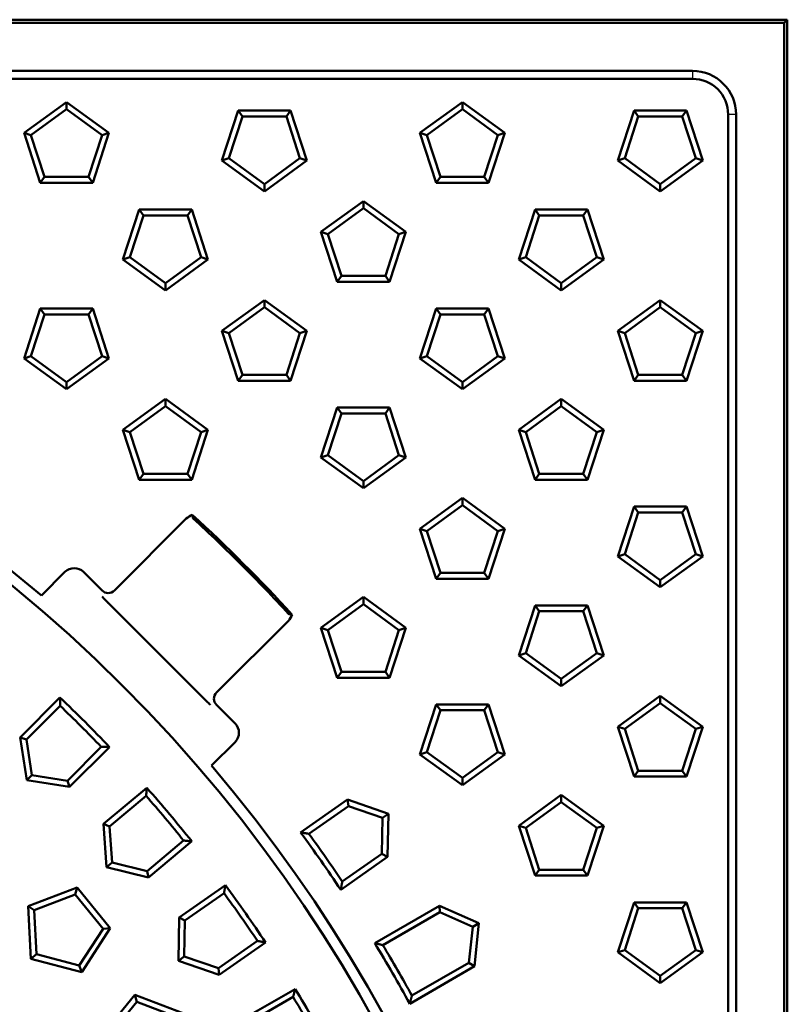
# Model space of a CAD drawing. Units: millimetres. Extents: x 0 to 4200, y 0 to 2970.
# Drawn here: x 2267 to 2442, y 1591 to 1817 of the extents above; entities that cross this region are included whole.
import ezdxf

# ---------------------------------------------------------------- set-up
doc = ezdxf.new("R2010")
doc.units = ezdxf.units.MM
for name, color, linetype, lineweight in [('AM_0', 7, 'Continuous', 50), ('AM_4', 3, 'Continuous', 25), ('AM_6', 2, 'Continuous', 35)]:
    doc.layers.add(name, color=color, linetype=linetype, lineweight=lineweight)

# ---------------------------------------------------------------- blocks, each defined once
blk = doc.blocks.new('Deckel_m.L.DS')
at = {"layer": 'AM_0'}
for p, q in [((-8, 315), (-8, 327.9)), ((-6.66, 315.68), (-6.66, 326.59)), ((6.66, 326.59), (6.66, 315.68)), ((8, 327.9), (8, 315)), ((19.48, 314.5), (20.61, 327.35)), ((20.88, 315.06), (21.83, 325.93)), ((35.1, 324.77), (34.15, 313.9)), ((36.55, 325.96), (35.42, 313.1)), ((46.82, 311.6), (49.06, 324.31)), ((48.26, 312.04), (50.15, 322.79)), ((63.27, 320.47), (61.38, 309.73)), ((64.82, 321.53), (62.58, 308.83)), ((73.8, 306.34), (77.14, 318.8)), ((-8, 315), (-6.66, 315.68)), ((0, 310.84), (-6.66, 315.68)), ((6.66, 315.68), (0, 310.84)), ((8, 315), (6.66, 315.68)), ((75.27, 306.65), (78.1, 317.19)), ((0, 309.19), (-8, 315)), ((8, 315), (0, 309.19)), ((19.48, 314.5), (20.88, 315.06)), ((26.95, 308.01), (19.48, 314.5)), ((27.09, 309.66), (20.88, 315.06)), ((35.42, 313.1), (26.95, 308.01)), ((34.15, 313.9), (27.09, 309.66)), ((35.42, 313.1), (34.15, 313.9)), ((0, 309.19), (0, 310.84)), ((46.82, 311.6), (48.26, 312.04)), ((53.69, 304.49), (46.82, 311.6)), ((53.98, 306.12), (48.26, 312.04)), ((26.95, 308.01), (27.09, 309.66)), ((62.58, 308.83), (53.69, 304.49)), ((61.38, 309.73), (53.98, 306.12)), ((62.58, 308.83), (61.38, 309.73)), ((53.69, 304.49), (53.98, 306.12)), ((20.62, 289.02), (25.5, 299.98)), ((25.5, 299.98), (37.43, 298.72)), ((25.5, 299.98), (26.32, 298.54)), ((22.23, 289.36), (26.32, 298.54)), ((26.32, 298.54), (36.32, 297.49)), ((37.43, 298.72), (36.32, 297.49)), ((36.32, 297.49), (38.41, 287.66)), ((37.43, 298.72), (39.93, 286.99)), ((52.13, 291.95), (63.09, 296.83)), ((53.57, 291.13), (62.75, 295.21)), ((53.39, 280.02), (52.13, 291.95)), ((52.13, 291.95), (53.57, 291.13)), ((54.62, 281.13), (53.57, 291.13)), ((20.62, 289.02), (22.23, 289.36)), ((29.53, 280.99), (20.62, 289.02)), ((29.71, 282.63), (22.23, 289.36)), ((39.93, 286.99), (29.53, 280.99)), ((38.41, 287.66), (29.71, 282.63)), ((39.93, 286.99), (38.41, 287.66)), ((29.53, 280.99), (29.71, 282.63))]:
    blk.add_line(p, q, dxfattribs=at)
for radius, start, end in [(339.95, 4.3449, 175.6551), (328, 88.6024, 91.3976), (326.66, 88.8317, 91.1683), (328, 83.6024, 86.3976), (326.66, 83.8317, 86.1683), (328, 78.6024, 81.3976), (326.66, 78.8317, 81.1683), (328, 73.6024, 76.3976), (326.66, 73.8317, 76.1683), (339.95, 184.3449, 355.6551)]:
    blk.add_arc((0, 0), radius, start, end, dxfattribs=at)
for points in [[(-8, 327.9), (-7.33, 327.25), (-6.66, 326.59)], [(8, 327.9), (7.33, 327.25), (6.66, 326.59)], [(20.61, 327.35), (21.22, 326.64), (21.83, 325.93)], [(36.55, 325.96), (35.82, 325.36), (35.1, 324.77)], [(49.06, 324.31), (49.61, 323.55), (50.15, 322.79)], [(64.82, 321.53), (64.04, 321), (63.27, 320.47)], [(77.14, 318.8), (77.62, 317.99), (78.1, 317.19)]]:
    blk.add_open_spline(points, degree=2, dxfattribs=at)

msp = doc.modelspace()

# ---------------------------------------------------------------- linework, layer by layer
at = {"layer": 'AM_0'}
for p, q in [((2442.42, 1816.59), (1657.42, 1816.59)), ((1658.118, 1815.892), (2441.721, 1815.892)), ((2442.42, 1816.59), (2441.721, 1815.892)), ((2441.721, 1815.892), (2441.721, 1032.288)), ((2442.42, 1031.59), (2442.42, 1816.59)), ((1679.118, 1804.892), (2420.721, 1804.892)), ((1679.118, 1803.072), (2420.721, 1803.072)), ((2267.9, 1790.697), (2277.608, 1797.751)), ((2277.608, 1797.751), (2287.316, 1790.697)), ((2277.608, 1797.751), (2277.608, 1796.095)), ((2358.41, 1790.697), (2368.118, 1797.751)), ((2368.118, 1797.751), (2377.826, 1790.697)), ((2368.118, 1797.751), (2368.118, 1796.095)), ((2269.475, 1790.186), (2277.608, 1796.095)), ((2277.608, 1796.095), (2285.741, 1790.186)), ((2313.155, 1784.389), (2316.863, 1795.801)), ((2314.73, 1784.9), (2317.836, 1794.461)), ((2316.863, 1795.801), (2328.863, 1795.801)), ((2316.863, 1795.801), (2317.836, 1794.461)), ((2317.836, 1794.461), (2327.89, 1794.461)), ((2328.863, 1795.801), (2327.89, 1794.461)), ((2327.89, 1794.461), (2330.996, 1784.9)), ((2328.863, 1795.801), (2332.571, 1784.389)), ((2359.985, 1790.186), (2368.118, 1796.095)), ((2368.118, 1796.095), (2376.251, 1790.186)), ((2403.664, 1784.389), (2407.373, 1795.801)), ((2405.239, 1784.9), (2408.346, 1794.461)), ((2407.373, 1795.801), (2419.373, 1795.801)), ((2407.373, 1795.801), (2408.346, 1794.461)), ((2408.346, 1794.461), (2418.399, 1794.461)), ((2419.373, 1795.801), (2418.399, 1794.461)), ((2418.399, 1794.461), (2421.506, 1784.9)), ((2419.373, 1795.801), (2423.081, 1784.389)), ((2428.901, 1794.892), (2428.901, 1053.288)), ((2430.721, 1794.892), (2430.721, 1053.288)), ((2271.608, 1779.285), (2267.9, 1790.697)), ((2267.9, 1790.697), (2269.475, 1790.186)), ((2272.581, 1780.624), (2269.475, 1790.186)), ((2285.741, 1790.186), (2282.635, 1780.624)), ((2287.316, 1790.697), (2283.608, 1779.285)), ((2287.316, 1790.697), (2285.741, 1790.186)), ((2362.118, 1779.285), (2358.41, 1790.697)), ((2358.41, 1790.697), (2359.985, 1790.186)), ((2363.091, 1780.624), (2359.985, 1790.186)), ((2376.251, 1790.186), (2373.144, 1780.624)), ((2377.826, 1790.697), (2374.118, 1779.285)), ((2377.826, 1790.697), (2376.251, 1790.186)), ((2313.155, 1784.389), (2314.73, 1784.9)), ((2322.863, 1777.335), (2313.155, 1784.389)), ((2322.863, 1778.991), (2314.73, 1784.9)), ((2330.996, 1784.9), (2322.863, 1778.991)), ((2332.571, 1784.389), (2322.863, 1777.335)), ((2332.571, 1784.389), (2330.996, 1784.9)), ((2403.664, 1784.389), (2405.239, 1784.9)), ((2413.373, 1777.335), (2403.664, 1784.389)), ((2413.373, 1778.991), (2405.239, 1784.9)), ((2421.506, 1784.9), (2413.373, 1778.991)), ((2423.081, 1784.389), (2413.373, 1777.335)), ((2423.081, 1784.389), (2421.506, 1784.9)), ((2271.608, 1779.285), (2272.581, 1780.624)), ((2283.608, 1779.285), (2271.608, 1779.285)), ((2282.635, 1780.624), (2272.581, 1780.624)), ((2283.608, 1779.285), (2282.635, 1780.624)), ((2322.863, 1777.335), (2322.863, 1778.991)), ((2362.118, 1779.285), (2363.091, 1780.624)), ((2374.118, 1779.285), (2362.118, 1779.285)), ((2373.144, 1780.624), (2363.091, 1780.624)), ((2374.118, 1779.285), (2373.144, 1780.624)), ((2413.373, 1777.335), (2413.373, 1778.991)), ((2335.782, 1768.07), (2345.49, 1775.123)), ((2345.49, 1775.123), (2355.199, 1768.07)), ((2345.49, 1775.123), (2345.49, 1773.467)), ((2290.527, 1761.761), (2294.236, 1773.174)), ((2292.102, 1762.273), (2295.209, 1771.834)), ((2294.236, 1773.174), (2306.236, 1773.174)), ((2294.236, 1773.174), (2295.209, 1771.834)), ((2295.209, 1771.834), (2305.262, 1771.834)), ((2306.236, 1773.174), (2305.262, 1771.834)), ((2305.262, 1771.834), (2308.369, 1762.273)), ((2306.236, 1773.174), (2309.944, 1761.761)), ((2337.357, 1767.558), (2345.49, 1773.467)), ((2345.49, 1773.467), (2353.624, 1767.558)), ((2381.037, 1761.761), (2384.745, 1773.174)), ((2382.612, 1762.273), (2385.719, 1771.834)), ((2384.745, 1773.174), (2396.745, 1773.174)), ((2384.745, 1773.174), (2385.719, 1771.834)), ((2385.719, 1771.834), (2395.772, 1771.834)), ((2396.745, 1773.174), (2395.772, 1771.834)), ((2395.772, 1771.834), (2398.878, 1762.273)), ((2396.745, 1773.174), (2400.453, 1761.761)), ((2339.49, 1756.657), (2335.782, 1768.07)), ((2335.782, 1768.07), (2337.357, 1767.558)), ((2340.464, 1757.997), (2337.357, 1767.558)), ((2353.624, 1767.558), (2350.517, 1757.997)), ((2355.199, 1768.07), (2351.49, 1756.657)), ((2355.199, 1768.07), (2353.624, 1767.558)), ((2290.527, 1761.761), (2292.102, 1762.273)), ((2300.236, 1754.708), (2290.527, 1761.761)), ((2300.236, 1756.364), (2292.102, 1762.273)), ((2308.369, 1762.273), (2300.236, 1756.364)), ((2309.944, 1761.761), (2300.236, 1754.708)), ((2309.944, 1761.761), (2308.369, 1762.273)), ((2381.037, 1761.761), (2382.612, 1762.273)), ((2390.745, 1754.708), (2381.037, 1761.761)), ((2390.745, 1756.364), (2382.612, 1762.273)), ((2398.878, 1762.273), (2390.745, 1756.364)), ((2400.453, 1761.761), (2390.745, 1754.708)), ((2400.453, 1761.761), (2398.878, 1762.273)), ((2300.236, 1754.708), (2300.236, 1756.364)), ((2339.49, 1756.657), (2340.464, 1757.997)), ((2351.49, 1756.657), (2339.49, 1756.657)), ((2350.517, 1757.997), (2340.464, 1757.997)), ((2351.49, 1756.657), (2350.517, 1757.997)), ((2390.745, 1754.708), (2390.745, 1756.364)), ((2313.155, 1745.442), (2322.863, 1752.496)), ((2322.863, 1752.496), (2332.571, 1745.442)), ((2322.863, 1752.496), (2322.863, 1750.84)), ((2403.664, 1745.442), (2413.373, 1752.496)), ((2413.373, 1752.496), (2423.081, 1745.442)), ((2413.373, 1752.496), (2413.373, 1750.84)), ((2267.9, 1739.134), (2271.608, 1750.546)), ((2269.475, 1739.645), (2272.581, 1749.207)), ((2271.608, 1750.546), (2283.608, 1750.546)), ((2271.608, 1750.546), (2272.581, 1749.207)), ((2272.581, 1749.207), (2282.635, 1749.207)), ((2283.608, 1750.546), (2282.635, 1749.207)), ((2282.635, 1749.207), (2285.741, 1739.645)), ((2283.608, 1750.546), (2287.316, 1739.134)), ((2314.73, 1744.931), (2322.863, 1750.84)), ((2322.863, 1750.84), (2330.996, 1744.931)), ((2358.41, 1739.134), (2362.118, 1750.546)), ((2359.985, 1739.645), (2363.091, 1749.207)), ((2362.118, 1750.546), (2374.118, 1750.546)), ((2362.118, 1750.546), (2363.091, 1749.207)), ((2363.091, 1749.207), (2373.144, 1749.207)), ((2374.118, 1750.546), (2373.144, 1749.207)), ((2373.144, 1749.207), (2376.251, 1739.645)), ((2374.118, 1750.546), (2377.826, 1739.134)), ((2405.239, 1744.931), (2413.373, 1750.84)), ((2413.373, 1750.84), (2421.506, 1744.931)), ((2316.863, 1734.03), (2313.155, 1745.442)), ((2313.155, 1745.442), (2314.73, 1744.931)), ((2317.836, 1735.37), (2314.73, 1744.931)), ((2330.996, 1744.931), (2327.89, 1735.37)), ((2332.571, 1745.442), (2328.863, 1734.03)), ((2332.571, 1745.442), (2330.996, 1744.931)), ((2407.373, 1734.03), (2403.664, 1745.442)), ((2403.664, 1745.442), (2405.239, 1744.931)), ((2408.346, 1735.37), (2405.239, 1744.931)), ((2421.506, 1744.931), (2418.399, 1735.37)), ((2423.081, 1745.442), (2419.373, 1734.03)), ((2423.081, 1745.442), (2421.506, 1744.931)), ((2267.9, 1739.134), (2269.475, 1739.645)), ((2277.608, 1732.08), (2267.9, 1739.134)), ((2277.608, 1733.736), (2269.475, 1739.645)), ((2285.741, 1739.645), (2277.608, 1733.736)), ((2287.316, 1739.134), (2277.608, 1732.08)), ((2287.316, 1739.134), (2285.741, 1739.645)), ((2358.41, 1739.134), (2359.985, 1739.645)), ((2368.118, 1732.08), (2358.41, 1739.134)), ((2368.118, 1733.736), (2359.985, 1739.645)), ((2376.251, 1739.645), (2368.118, 1733.736)), ((2377.826, 1739.134), (2368.118, 1732.08)), ((2377.826, 1739.134), (2376.251, 1739.645)), ((2277.608, 1732.08), (2277.608, 1733.736)), ((2316.863, 1734.03), (2317.836, 1735.37)), ((2328.863, 1734.03), (2316.863, 1734.03)), ((2327.89, 1735.37), (2317.836, 1735.37)), ((2328.863, 1734.03), (2327.89, 1735.37)), ((2368.118, 1732.08), (2368.118, 1733.736)), ((2407.373, 1734.03), (2408.346, 1735.37)), ((2419.373, 1734.03), (2407.373, 1734.03)), ((2418.399, 1735.37), (2408.346, 1735.37)), ((2419.373, 1734.03), (2418.399, 1735.37)), ((2290.527, 1722.815), (2300.236, 1729.868)), ((2300.236, 1729.868), (2309.944, 1722.815)), ((2300.236, 1729.868), (2300.236, 1728.212)), ((2381.037, 1722.815), (2390.745, 1729.868)), ((2390.745, 1729.868), (2400.453, 1722.815)), ((2390.745, 1729.868), (2390.745, 1728.212)), ((2292.102, 1722.303), (2300.236, 1728.212)), ((2300.236, 1728.212), (2308.369, 1722.303)), ((2335.782, 1716.506), (2339.49, 1727.919)), ((2339.49, 1727.919), (2351.49, 1727.919)), ((2339.49, 1727.919), (2340.464, 1726.579)), ((2351.49, 1727.919), (2350.517, 1726.579)), ((2351.49, 1727.919), (2355.199, 1716.506)), ((2382.612, 1722.303), (2390.745, 1728.212)), ((2390.745, 1728.212), (2398.878, 1722.303)), ((2337.357, 1717.018), (2340.464, 1726.579)), ((2340.464, 1726.579), (2350.517, 1726.579)), ((2350.517, 1726.579), (2353.624, 1717.018)), ((2294.236, 1711.402), (2290.527, 1722.815)), ((2290.527, 1722.815), (2292.102, 1722.303)), ((2295.209, 1712.742), (2292.102, 1722.303)), ((2308.369, 1722.303), (2305.262, 1712.742)), ((2309.944, 1722.815), (2306.236, 1711.402)), ((2309.944, 1722.815), (2308.369, 1722.303)), ((2384.745, 1711.402), (2381.037, 1722.815)), ((2381.037, 1722.815), (2382.612, 1722.303)), ((2385.719, 1712.742), (2382.612, 1722.303)), ((2398.878, 1722.303), (2395.772, 1712.742)), ((2400.453, 1722.815), (2396.745, 1711.402)), ((2400.453, 1722.815), (2398.878, 1722.303)), ((2335.782, 1716.506), (2337.357, 1717.018)), ((2345.49, 1709.453), (2335.782, 1716.506)), ((2345.49, 1711.109), (2337.357, 1717.018)), ((2353.624, 1717.018), (2345.49, 1711.109)), ((2355.199, 1716.506), (2345.49, 1709.453)), ((2355.199, 1716.506), (2353.624, 1717.018)), ((2294.236, 1711.402), (2295.209, 1712.742)), ((2306.236, 1711.402), (2294.236, 1711.402)), ((2305.262, 1712.742), (2295.209, 1712.742)), ((2306.236, 1711.402), (2305.262, 1712.742)), ((2345.49, 1709.453), (2345.49, 1711.109)), ((2384.745, 1711.402), (2385.719, 1712.742)), ((2396.745, 1711.402), (2384.745, 1711.402)), ((2395.772, 1712.742), (2385.719, 1712.742)), ((2396.745, 1711.402), (2395.772, 1712.742)), ((2358.41, 1700.188), (2368.118, 1707.241)), ((2368.118, 1707.241), (2377.826, 1700.188)), ((2368.118, 1707.241), (2368.118, 1705.585)), ((2359.985, 1699.676), (2368.118, 1705.585)), ((2368.118, 1705.585), (2376.251, 1699.676)), ((2403.664, 1693.879), (2407.373, 1705.292)), ((2407.373, 1705.292), (2419.373, 1705.292)), ((2407.373, 1705.292), (2408.346, 1703.952)), ((2419.373, 1705.292), (2418.399, 1703.952)), ((2419.373, 1705.292), (2423.081, 1693.879)), ((2288.576, 1686.081), (2305.002, 1702.507)), ((2405.239, 1694.391), (2408.346, 1703.952)), ((2408.346, 1703.952), (2418.399, 1703.952)), ((2418.399, 1703.952), (2421.506, 1694.391)), ((2362.118, 1688.775), (2358.41, 1700.188)), ((2358.41, 1700.188), (2359.985, 1699.676)), ((2363.091, 1690.115), (2359.985, 1699.676)), ((2376.251, 1699.676), (2373.144, 1690.115)), ((2377.826, 1700.188), (2374.118, 1688.775)), ((2377.826, 1700.188), (2376.251, 1699.676)), ((2403.664, 1693.879), (2405.239, 1694.391)), ((2413.373, 1686.825), (2403.664, 1693.879)), ((2413.373, 1688.481), (2405.239, 1694.391)), ((2421.506, 1694.391), (2413.373, 1688.481)), ((2423.081, 1693.879), (2413.373, 1686.825)), ((2423.081, 1693.879), (2421.506, 1694.391)), ((2271.876, 1684.938), (2277.265, 1690.326)), ((2281.505, 1690.326), (2285.75, 1686.081)), ((2362.118, 1688.775), (2363.091, 1690.115)), ((2374.118, 1688.775), (2362.118, 1688.775)), ((2373.144, 1690.115), (2363.091, 1690.115)), ((2374.118, 1688.775), (2373.144, 1690.115)), ((2413.373, 1686.825), (2413.373, 1688.481)), ((2335.782, 1677.56), (2345.49, 1684.614)), ((2345.49, 1684.614), (2355.199, 1677.56)), ((2345.49, 1684.614), (2345.49, 1682.958)), ((2287.133, 1683.266), (2309.096, 1661.303)), ((2337.357, 1677.048), (2345.49, 1682.958)), ((2345.49, 1682.958), (2353.624, 1677.048)), ((2381.037, 1671.251), (2384.745, 1682.664)), ((2384.745, 1682.664), (2396.745, 1682.664)), ((2384.745, 1682.664), (2385.719, 1681.324)), ((2396.745, 1682.664), (2395.772, 1681.324)), ((2396.745, 1682.664), (2400.453, 1671.251)), ((2382.612, 1671.763), (2385.719, 1681.324)), ((2385.719, 1681.324), (2395.772, 1681.324)), ((2395.772, 1681.324), (2398.878, 1671.763)), ((2328.337, 1679.173), (2311.911, 1662.747)), ((2339.49, 1666.148), (2335.782, 1677.56)), ((2335.782, 1677.56), (2337.357, 1677.048)), ((2355.199, 1677.56), (2351.49, 1666.148)), ((2355.199, 1677.56), (2353.624, 1677.048)), ((2340.464, 1667.487), (2337.357, 1677.048)), ((2353.624, 1677.048), (2350.517, 1667.487)), ((2381.037, 1671.251), (2382.612, 1671.763)), ((2390.745, 1664.198), (2381.037, 1671.251)), ((2390.745, 1665.854), (2382.612, 1671.763)), ((2398.878, 1671.763), (2390.745, 1665.854)), ((2400.453, 1671.251), (2390.745, 1664.198)), ((2400.453, 1671.251), (2398.878, 1671.763)), ((2339.49, 1666.148), (2340.464, 1667.487)), ((2351.49, 1666.148), (2339.49, 1666.148)), ((2350.517, 1667.487), (2340.464, 1667.487)), ((2351.49, 1666.148), (2350.517, 1667.487)), ((2390.745, 1664.198), (2390.745, 1665.854)), ((2403.664, 1654.933), (2413.373, 1661.986)), ((2413.373, 1661.986), (2423.081, 1654.933)), ((2413.373, 1661.986), (2413.373, 1660.33)), ((2311.911, 1659.92), (2316.156, 1655.675)), ((2358.41, 1648.624), (2362.118, 1660.037)), ((2362.118, 1660.037), (2374.118, 1660.037)), ((2362.118, 1660.037), (2363.091, 1658.697)), ((2374.118, 1660.037), (2373.144, 1658.697)), ((2374.118, 1660.037), (2377.826, 1648.624)), ((2405.239, 1654.421), (2413.373, 1660.33)), ((2413.373, 1660.33), (2421.506, 1654.421)), ((2359.985, 1649.136), (2363.091, 1658.697)), ((2363.091, 1658.697), (2373.144, 1658.697)), ((2373.144, 1658.697), (2376.251, 1649.136)), ((2407.373, 1643.52), (2403.664, 1654.933)), ((2403.664, 1654.933), (2405.239, 1654.421)), ((2423.081, 1654.933), (2419.373, 1643.52)), ((2423.081, 1654.933), (2421.506, 1654.421)), ((2408.346, 1644.86), (2405.239, 1654.421)), ((2421.506, 1654.421), (2418.399, 1644.86)), ((2316.156, 1651.435), (2310.767, 1646.047)), ((2358.41, 1648.624), (2359.985, 1649.136)), ((2368.118, 1641.571), (2358.41, 1648.624)), ((2368.118, 1643.227), (2359.985, 1649.136)), ((2376.251, 1649.136), (2368.118, 1643.227)), ((2377.826, 1648.624), (2368.118, 1641.571)), ((2377.826, 1648.624), (2376.251, 1649.136)), ((2407.373, 1643.52), (2408.346, 1644.86)), ((2419.373, 1643.52), (2407.373, 1643.52)), ((2418.399, 1644.86), (2408.346, 1644.86)), ((2419.373, 1643.52), (2418.399, 1644.86)), ((2368.118, 1641.571), (2368.118, 1643.227)), ((2381.037, 1632.305), (2390.745, 1639.359)), ((2390.745, 1639.359), (2400.453, 1632.305)), ((2390.745, 1639.359), (2390.745, 1637.703)), ((2331.14, 1630.769), (2341.864, 1638.278)), ((2333.029, 1630.456), (2342.073, 1636.789)), ((2341.864, 1638.278), (2351.214, 1635.058)), ((2341.864, 1638.278), (2342.073, 1636.789)), ((2342.073, 1636.789), (2349.857, 1634.109)), ((2382.612, 1631.794), (2390.745, 1637.703)), ((2390.745, 1637.703), (2398.878, 1631.794)), ((2351.214, 1635.058), (2349.857, 1634.109)), ((2351.214, 1635.058), (2351.041, 1625.171)), ((2349.857, 1634.109), (2349.714, 1625.877)), ((2384.745, 1620.893), (2381.037, 1632.305)), ((2381.037, 1632.305), (2382.612, 1631.794)), ((2400.453, 1632.305), (2396.745, 1620.893)), ((2400.453, 1632.305), (2398.878, 1631.794)), ((2385.719, 1622.232), (2382.612, 1631.794)), ((2398.878, 1631.794), (2395.772, 1622.232)), ((2349.714, 1625.877), (2340.67, 1619.545)), ((2351.041, 1625.171), (2349.714, 1625.877)), ((2351.041, 1625.171), (2340.317, 1617.662)), ((2384.745, 1620.893), (2385.719, 1622.232)), ((2396.745, 1620.893), (2384.745, 1620.893)), ((2395.772, 1622.232), (2385.719, 1622.232)), ((2396.745, 1620.893), (2395.772, 1622.232)), ((2403.664, 1603.369), (2407.373, 1614.782)), ((2407.373, 1614.782), (2419.373, 1614.782)), ((2407.373, 1614.782), (2408.346, 1613.442)), ((2419.373, 1614.782), (2418.399, 1613.442)), ((2419.373, 1614.782), (2423.081, 1603.369)), ((2348.083, 1605.472), (2362.885, 1614.018)), ((2349.938, 1604.996), (2362.964, 1612.517)), ((2362.885, 1614.018), (2371.919, 1609.996)), ((2362.885, 1614.018), (2362.964, 1612.517)), ((2362.964, 1612.517), (2370.484, 1609.168)), ((2405.239, 1603.881), (2408.346, 1613.442)), ((2408.346, 1613.442), (2418.399, 1613.442)), ((2418.399, 1613.442), (2421.506, 1603.881)), ((2371.919, 1609.996), (2370.484, 1609.168)), ((2371.919, 1609.996), (2370.885, 1600.162)), ((2370.484, 1609.168), (2369.624, 1600.981)), ((2403.664, 1603.369), (2405.239, 1603.881)), ((2413.373, 1596.316), (2403.664, 1603.369)), ((2413.373, 1597.972), (2405.239, 1603.881)), ((2421.506, 1603.881), (2413.373, 1597.972)), ((2423.081, 1603.369), (2413.373, 1596.316)), ((2423.081, 1603.369), (2421.506, 1603.881)), ((2369.624, 1600.981), (2356.598, 1593.46)), ((2370.885, 1600.162), (2369.624, 1600.981)), ((2370.885, 1600.162), (2356.083, 1591.616)), ((2413.373, 1596.316), (2413.373, 1597.972))]:
    msp.add_line(p, q, dxfattribs=at)
for centre, radius, start, end in [((2420.721, 1794.892), 10, 0, 90), ((2420.721, 1794.892), 8.18, 0, 90), ((2049.92, 1424.09), 342.5, 49.60535, 128.55496), ((2049.92, 1424.09), 379.18, 42.55964, 47.44036), ((2049.92, 1424.09), 378.711, 45, 47.33258), ((2049.92, 1424.09), 378.711, 42.66742, 45), ((2049.92, 1424.09), 342.5, 319.60535, 40.39465), ((2049.92, 1424.09), 349, 33.68651, 36.31349), ((2049.92, 1424.09), 350.34, 33.91069, 36.08931), ((2049.92, 1424.09), 349, 28.68651, 31.31349), ((2049.92, 1424.09), 350.34, 28.91069, 31.08931)]:
    msp.add_arc(centre, radius, start, end, dxfattribs=at)
for centre, major_axis, ratio, start_param, end_param in [((2306.368, 1701.043), (1.93, 2.069), 0.7068913, 0.9168424, 1.521436), ((2279.385, 1688.201), (0, 3.004), 0.9987828, 5.4983961, 7.0679745), ((2287.163, 1687.498), (0, -2.002), 0.9987828, 5.4983961, 7.0679745), ((2326.872, 1680.538), (2.069, 1.93), 0.7068913, 4.7617493, 5.3663429), ((2313.328, 1661.333), (-2.002, 0), 0.9987828, 5.4983961, 7.0679745), ((2314.03, 1653.555), (3.004, 0), 0.9987828, 5.4983961, 7.0679745)]:
    msp.add_ellipse(centre, major_axis=major_axis, ratio=ratio, start_param=start_param, end_param=end_param, dxfattribs=at)
for points, knots in [([(2306.381, 1703.384), (2306.383, 1703.223), (2306.408, 1703.049), (2306.495, 1702.769), (2306.534, 1702.666), (2306.588, 1702.556)], [2.36514014, 2.36514014, 2.36514014, 2.36514014, 2.46748906, 2.46748906, 2.51503651, 2.51503651, 2.51503651, 2.51503651]), ([(2285.75, 1684.688), (2285.751, 1684.686), (2285.753, 1684.685), (2285.837, 1684.594), (2285.928, 1684.498), (2286.123, 1684.293), (2286.226, 1684.186), (2286.452, 1683.954), (2286.575, 1683.829), (2286.842, 1683.558), (2286.987, 1683.412), (2287.133, 1683.266)], [-0.0009179, -0.0009179, -0.0009179, -0.0009179, 0, 0, 0.05157814, 0.05157814, 0.10220279, 0.10220279, 0.15718523, 0.15718523, 0.21921563, 0.21921563, 0.21921563, 0.21921563]), ([(2328.386, 1680.758), (2328.495, 1680.705), (2328.599, 1680.665), (2328.879, 1680.578), (2329.053, 1680.553), (2329.214, 1680.551)], [1.6727716, 1.6727716, 1.6727716, 1.6727716, 1.72031905, 1.72031905, 1.82266797, 1.82266797, 1.82266797, 1.82266797]), ([(2309.096, 1661.303), (2309.195, 1661.203), (2309.295, 1661.104), (2309.528, 1660.874), (2309.66, 1660.744), (2309.904, 1660.505), (2310.016, 1660.396), (2310.266, 1660.157), (2310.394, 1660.035), (2310.514, 1659.923), (2310.516, 1659.921), (2310.518, 1659.92)], [0, 0, 0, 0, 0.0422639, 0.0422639, 0.09913209, 0.09913209, 0.15067044, 0.15067044, 0.21866046, 0.21866046, 0.2195731, 0.2195731, 0.2195731, 0.2195731])]:
    msp.add_open_spline(points, degree=3, knots=knots, dxfattribs=at)
for points in [[(2331.14, 1630.769), (2332.084, 1630.614), (2333.029, 1630.456)], [(2340.317, 1617.662), (2340.494, 1618.602), (2340.67, 1619.545)], [(2348.083, 1605.472), (2349.01, 1605.235), (2349.938, 1604.996)], [(2356.083, 1591.616), (2356.341, 1592.537), (2356.598, 1593.46)]]:
    msp.add_open_spline(points, degree=2, dxfattribs=at)
at = {"layer": 'AM_4'}
for p, q in [((2420.721, 1804.892), (2420.721, 1803.072)), ((2430.721, 1794.892), (2428.901, 1794.892))]:
    msp.add_line(p, q, dxfattribs=at)

# ---------------------------------------------------------------- block references
at = {"layer": 'AM_6', "rotation": 315}
msp.add_blockref('Deckel_m.L.DS', (2049.92, 1424.09), dxfattribs=at)

doc.saveas('drawing.dxf')
